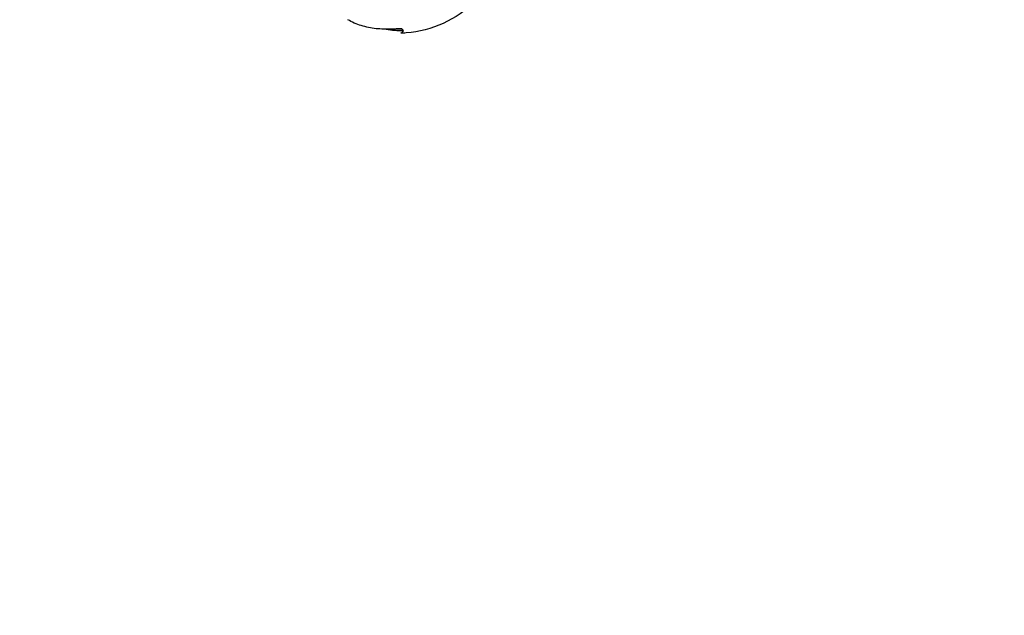
# Model space of a CAD drawing. Units: millimetres. Extents: x -9424 to 6558, y -6383 to 3424.
# Drawn here: x -6599 to -5633, y -1479 to -895 of the extents above; entities that cross this region are included whole.
import ezdxf

# ---------------------------------------------------------------- set-up
doc = ezdxf.new("R2010")
doc.units = ezdxf.units.MM
doc.header["$PDMODE"] = 34
doc.header["$PDSIZE"] = 5
doc.layers.add('BEM_IMPERIAL', color=7, linetype='Continuous', lineweight=15)
doc.layers.add('BEM_METRISCH', color=7, linetype='Continuous', lineweight=15)
doc.layers.add('BSF_2D', color=7, linetype='Continuous')
doc.styles.get("Standard").update_dxf_attribs({"font": 'arial.ttf'})
doc.dimstyles.new("America 1-8''", dxfattribs={"dimscale": 75, "dimtxt": 3.5, "dimasz": 4, "dimexe": 2, "dimexo": 0, "dimgap": 1, "dimtad": 0, "dimdec": 0, "dimlfac": 0.03937, "dimzin": 0, "dimdsep": 46, "dimlunit": 4, "dimtxsty": 'Standard', "dimcen": 2, "dimadec": 0, "dimazin": 0, "dimtfac": 1, "dimtdec": 0, "dimtofl": 0, "dimtmove": 0, "dimatfit": 3, "dimfxl": 2, "dimtolj": 1, "dimtzin": 0, "dimarcsym": 0})
doc.dimstyles.new('Europa 1-100 m', dxfattribs={"dimscale": 100, "dimtxt": 3.5, "dimasz": 4, "dimexe": 2, "dimexo": 3, "dimgap": 2, "dimtad": 0, "dimlfac": 0.001, "dimzin": 1, "dimtxsty": 'Standard', "dimcen": 0, "dimadec": 0, "dimazin": 0, "dimtfac": 1, "dimtofl": 0, "dimtmove": 0, "dimatfit": 3, "dimfxl": 2, "dimtolj": 1, "dimtzin": 0, "dimlwd": -1, "dimlwe": -1, "dimarcsym": 0})

# ---------------------------------------------------------------- blocks, each defined once
blk = doc.blocks.new('Berliner_WaggaWagga-03_SON1162_Grid_2D_Block')
at = {"layer": 'BSF_2D'}
blk.add_arc((-6222.03, -806), 100, 260.09827, 269.99784, dxfattribs=at)
at = {"layer": 'BSF_2D', "extrusion": (0, 0, -1)}
blk.add_arc((6222.03, -806), 100, 270.00216, 279.90171, dxfattribs=at)
at = {"layer": 'BSF_2D'}
for points, knots in [([(-6152.03, -877.42), (-6161.08, -886.31), (-6171.61, -893.58), (-6194.56, -904.09), (-6206.82, -907.3), (-6221.07, -908.36), (-6222.79, -908.44), (-6224.51, -908.48)], [-114.109815, -114.109815, -114.109815, -114.109815, -76.124043, -76.124043, -38.474068, -38.474068, -33.303771, -33.303771, -33.303771, -33.303771]), ([(-6241.39, -904.5), (-6243.95, -904.47), (-6246.49, -904.32), (-6251.51, -903.79), (-6253.98, -903.41), (-6258.83, -902.41), (-6261.22, -901.79), (-6265.87, -900.32), (-6268.14, -899.46), (-6272.56, -897.52), (-6274.69, -896.43), (-6276.76, -895.23)], [0, 0, 0, 0, 8.398292, 8.398292, 16.796584, 16.796584, 25.194875, 25.194875, 33.593167, 33.593167, 41.991459, 41.991459, 41.991459, 41.991459]), ([(-6223.99, -904.04), (-6225.21, -904.13), (-6226.42, -904.2), (-6228.82, -904.32), (-6230.01, -904.36), (-6232.38, -904.44), (-6233.55, -904.47), (-6235.86, -904.51), (-6236.99, -904.51), (-6239.23, -904.52), (-6240.32, -904.51), (-6241.39, -904.5)], [75.285233, 75.285233, 75.285233, 75.285233, 78.892878, 78.892878, 82.500522, 82.500522, 86.108167, 86.108167, 89.715812, 89.715812, 93.323457, 93.323457, 93.323457, 93.323457]), ([(-6224.51, -908.48), (-6224.51, -908.48), (-6224.5, -908.48), (-6224.44, -908.42), (-6224.22, -908.19), (-6223.4, -907.38), (-6222.8, -906.78), (-6222.03, -906.01)], [-29.878781, -29.878781, -29.878781, -29.878781, -28.90493, -28.90493, -18.956799, -18.956799, -8.556162, -8.556162, -8.556162, -8.556162])]:
    blk.add_open_spline(points, degree=3, knots=knots, dxfattribs=at)
for points in [[(-6224.17, -903.86), (-6223.7, -904.34), (-6223.26, -904.77), (-6222.87, -905.17)], [(-6222.03, -906.01), (-6222.29, -905.75), (-6222.57, -905.47), (-6222.87, -905.17)]]:
    blk.add_open_spline(points, degree=3, dxfattribs=at)
blk = doc.blocks.new('*D1')
at = {"layer": 'BEM_IMPERIAL', "color": 0, "lineweight": -2, "transparency": 16777216}
for p, q in [((-7855.22, -908.48), (-7855.22, -3671.06)), ((171.24, -908.48), (171.24, -3671.06)), ((-7555.22, -3521.06), (-4370.1, -3521.06)), ((-128.76, -3521.06), (-3313.88, -3521.06))]:
    blk.add_line(p, q, dxfattribs=at)
at = {"layer": 'BEM_IMPERIAL', "color": 0, "transparency": 16777216}
for points in [[(-7555.22, -3471.06), (-7555.22, -3571.06), (-7855.22, -3521.06)], [(-128.76, -3471.06), (-128.76, -3571.06), (171.24, -3521.06)]]:
    blk.add_solid(points, dxfattribs=at)
at = {"layer": 'Defpoints', "color": 0, "transparency": 16777216}
for p in [(-7855.22, -908.48), (171.24, -908.48), (171.24, -3521.06)]:
    blk.add_point(p, dxfattribs=at)
at = {"layer": 'BEM_IMPERIAL', "color": 0, "transparency": 16777216, "insert": (-3841.99, -3521.06), "char_height": 262.5, "attachment_point": 5}
blk.add_mtext('\\A1;26\'-4"', dxfattribs=at)
blk = doc.blocks.new('*D7')
at = {"layer": 'BEM_METRISCH', "color": 0, "transparency": 16777216}
for p, q in [((-7855.22, -1208.48), (-7855.22, -2745.87)), ((171.24, -1208.48), (171.24, -2745.87)), ((-7455.22, -2545.87), (-4695.79, -2545.87)), ((-228.76, -2545.87), (-2988.19, -2545.87))]:
    blk.add_line(p, q, dxfattribs=at)
for points in [[(-7455.22, -2479.21), (-7455.22, -2612.54), (-7855.22, -2545.87)], [(-228.76, -2479.21), (-228.76, -2612.54), (171.24, -2545.87)]]:
    blk.add_solid(points, dxfattribs=at)
at = {"layer": 'Defpoints', "color": 0, "transparency": 16777216}
for p in [(-7855.22, -908.48), (171.24, -908.48), (171.24, -2545.87)]:
    blk.add_point(p, dxfattribs=at)
at = {"layer": 'BEM_METRISCH', "color": 0, "transparency": 16777216, "insert": (-3841.99, -2545.87), "char_height": 350, "attachment_point": 5}
blk.add_mtext('\\A1;8,03m', dxfattribs=at)

msp = doc.modelspace()

# ---------------------------------------------------------------- block references
at = {"layer": 'BSF_2D'}
msp.add_blockref('Berliner_WaggaWagga-03_SON1162_Grid_2D_Block', (0, 0), dxfattribs=at)

# ---------------------------------------------------------------- dimensions: what is measured, and where the dimension line sits
at = {"layer": 'BEM_IMPERIAL'}
dim = msp.add_linear_dim(base=(171.24, -3521.061), p1=(-7855.224, -908.485), p2=(171.24, -908.485), dimstyle="America 1-8''", dxfattribs=at)
dim.commit()
dim.dimension.update_dxf_attribs({"geometry": '*D1', "text_midpoint": (-3841.992, -3521.061), "dimtype": 160})
at = {"layer": 'BEM_METRISCH'}
dim = msp.add_linear_dim(base=(171.24, -2545.874), p1=(-7855.224, -908.485), p2=(171.24, -908.485), dimstyle='Europa 1-100 m', override={"dimpost": 'm'}, dxfattribs=at)
dim.commit()
dim.dimension.update_dxf_attribs({"geometry": '*D7', "text_midpoint": (-3841.992, -2545.874), "dimtype": 160})

doc.saveas('drawing.dxf')
